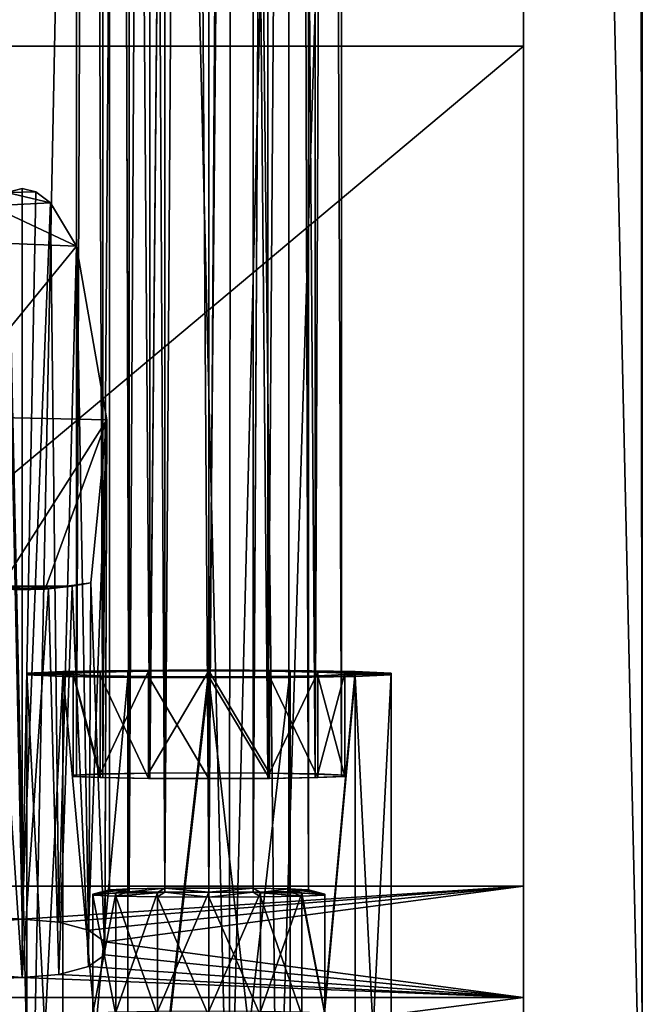
# Model space of a CAD drawing. Extents: x -22 to 22, y -8 to 303.
# Drawn here: x 0 to 18, y 7 to 36 of the extents above; entities that cross this region are included whole.
import ezdxf

# ---------------------------------------------------------------- set-up
doc = ezdxf.new("R2010")
doc.units = 0
doc.header["$MEASUREMENT"] = 0

msp = doc.modelspace()

# ---------------------------------------------------------------- linework, layer by layer
for points in [[(-18.25, 0, -20.75), (-18.046801, 274, -20.75), (18.046801, 274, -20.75)], [(-18.25, 0, -20.75), (18.046801, 274, -20.75), (18.25, 0, -20.75)], [(18.25, 0, -20.75), (18.046801, 274, -20.75), (18.25, 274.044006, -20.75)], [(18.25, 274, -20.571501), (18.25, 0, -20.75), (18.25, 274.044006, -20.75)], [(18.25, 257.600006, 20.75), (18.25, 0, -20.75), (18.25, 274, -20.571501)], [(18.25, 257.600006, 20.75), (12.4767, 254.785004, 21.2834), (18.25, 0, 20.75)], [(18.25, 257.600006, 20.75), (18.25, 0, 20.75), (18.25, 0, -20.75)], [(12.4767, 254.785004, 21.2834), (6.0941, 0, 21.6388), (18.25, 0, 20.75)], [(12.4767, 254.785004, 21.2834), (6.3289, 253.074005, 21.6301), (6.0941, 0, 21.6388)], [(0, 252.5, 21.75), (-6.3289, 253.074005, 21.6301), (-6.0941, 0, 21.6388)], [(6.3289, 253.074005, 21.6301), (0, 252.5, 21.75), (6.0941, 0, 21.6388)], [(0, 252.5, 21.75), (-6.0941, 0, 21.6388), (6.0941, 0, 21.6388)], [(-14.75, 234.100006, -17.25), (-14.75, 35.002899, -17.25), (14.75, 234.100006, -17.25)], [(14.75, 234.100006, -17.25), (-14.75, 35.002899, -17.25), (14.75, 35.002899, -17.25)], [(-7, 6, 18.1001), (-4.9226, 234.100006, 18.1759), (0.2553, 0, 18.2498)], [(-4.9226, 234.100006, 18.1759), (4.9226, 234.100006, 18.1759), (0.2553, 0, 18.2498)], [(0.2553, 0, 18.2498), (4.9226, 234.100006, 18.1759), (7.51, 0, 18.077499)], [(4.9226, 234.100006, 18.1759), (14.75, 234.100006, 17.583401), (7.51, 0, 18.077499)], [(7.51, 0, 18.077499), (14.75, 234.100006, 17.583401), (14.75, 0, 17.583401)], [(14.75, 35.002899, -17.25), (14.75, 234.100006, 17.583401), (14.75, 234.100006, -17.25)], [(14.75, 0, 17.583401), (14.75, 234.100006, 17.583401), (14.75, 35.002899, -17.25)], [(1.6003, 13.5439, 1.5428), (2.3727, 205.348999, -0.8707), (1.6003, 205.315002, -2.4742)], [(1.6003, 13.5439, 1.5428), (2.3727, 13.5775, 3.1463), (2.3727, 205.348999, -0.8707)], [(1.6003, 13.5439, 1.5428), (1.6003, 205.315002, -2.4742), (1.6003, 205.278, -4.254)], [(1.6003, 13.5066, -0.237), (1.6003, 13.5439, 1.5428), (1.6003, 205.278, -4.254)], [(2.3727, 13.473, -1.8405), (1.6003, 205.278, -4.254), (2.3727, 205.244003, -5.8575)], [(2.3727, 13.473, -1.8405), (1.6003, 13.5066, -0.237), (1.6003, 205.278, -4.254)], [(2.3727, 13.5775, 3.1463), (3.7645, 205.371994, 0.239), (2.3727, 205.348999, -0.8707)], [(2.3727, 13.5775, 3.1463), (3.7645, 13.6007, 4.256), (3.7645, 205.371994, 0.239)], [(3.7645, 13.4498, -2.9502), (2.3727, 205.244003, -5.8575), (3.7645, 205.220993, -6.9672)], [(3.7645, 13.4498, -2.9502), (2.3727, 13.473, -1.8405), (2.3727, 205.244003, -5.8575)], [(3.1545, 205.335999, -1.4941), (3.1545, 10.1991, 2.5935), (2.5752, 205.311005, -2.6967)], [(3.1545, 10.1991, 2.5935), (2.5752, 10.1739, 1.3908), (2.5752, 205.311005, -2.6967)], [(2.5752, 205.311005, -2.6967), (2.5752, 10.146, 0.056), (2.5752, 205.283005, -4.0315)], [(2.5752, 10.1739, 1.3908), (2.5752, 10.146, 0.056), (2.5752, 205.311005, -2.6967)], [(2.5752, 205.283005, -4.0315), (3.1545, 10.1208, -1.1466), (3.1545, 205.257996, -5.2342)], [(2.5752, 10.146, 0.056), (3.1545, 10.1208, -1.1466), (2.5752, 205.283005, -4.0315)], [(4.1983, 205.352997, -0.6618), (3.1545, 10.1991, 2.5935), (3.1545, 205.335999, -1.4941)], [(4.1983, 10.2165, 3.4257), (3.1545, 10.1991, 2.5935), (4.1983, 205.352997, -0.6618)], [(3.1545, 205.257996, -5.2342), (4.1983, 10.1033, -1.9789), (4.1983, 205.240005, -6.0664)], [(3.1545, 10.1208, -1.1466), (4.1983, 10.1033, -1.9789), (3.1545, 205.257996, -5.2342)], [(3.7645, 13.6007, 4.256), (5.5, 13.609, 4.652), (5.5, 205.380997, 0.635)], [(3.7645, 13.6007, 4.256), (5.5, 205.380997, 0.635), (3.7645, 205.371994, 0.239)], [(3.7645, 13.4498, -2.9502), (3.7645, 205.220993, -6.9672), (5.5, 205.212997, -7.3632)], [(5.5, 13.4415, -3.3462), (3.7645, 13.4498, -2.9502), (5.5, 205.212997, -7.3632)], [(5.5, 10.2228, 3.7228), (4.1983, 10.2165, 3.4257), (5.5, 205.360001, -0.3648)], [(5.5, 205.360001, -0.3648), (4.1983, 10.2165, 3.4257), (4.1983, 205.352997, -0.6618)], [(4.1983, 205.240005, -6.0664), (5.5, 10.0971, -2.2759), (5.5, 205.233994, -6.3635)], [(4.1983, 10.1033, -1.9789), (5.5, 10.0971, -2.2759), (4.1983, 205.240005, -6.0664)], [(7.2355, 13.6007, 4.256), (7.2355, 205.371994, 0.239), (5.5, 205.380997, 0.635)], [(5.5, 13.609, 4.652), (7.2355, 13.6007, 4.256), (5.5, 205.380997, 0.635)], [(6.8017, 205.352997, -0.6618), (5.5, 10.2228, 3.7228), (5.5, 205.360001, -0.3648)], [(6.8017, 10.2165, 3.4257), (5.5, 10.2228, 3.7228), (6.8017, 205.352997, -0.6618)], [(5.5, 205.233994, -6.3635), (5.5, 10.0971, -2.2759), (6.8017, 205.240005, -6.0664)], [(5.5, 10.0971, -2.2759), (6.8017, 10.1033, -1.9789), (6.8017, 205.240005, -6.0664)], [(5.5, 13.4415, -3.3462), (5.5, 205.212997, -7.3632), (7.2355, 205.220993, -6.9672)], [(7.2355, 13.4498, -2.9502), (5.5, 13.4415, -3.3462), (7.2355, 205.220993, -6.9672)], [(7.8455, 205.335999, -1.4941), (6.8017, 10.2165, 3.4257), (6.8017, 205.352997, -0.6618)], [(7.8455, 10.1991, 2.5935), (6.8017, 10.2165, 3.4257), (7.8455, 205.335999, -1.4941)], [(6.8017, 205.240005, -6.0664), (6.8017, 10.1033, -1.9789), (7.8455, 205.257996, -5.2342)], [(6.8017, 10.1033, -1.9789), (7.8455, 10.1208, -1.1466), (7.8455, 205.257996, -5.2342)], [(7.2355, 13.6007, 4.256), (8.6273, 205.348999, -0.8707), (7.2355, 205.371994, 0.239)], [(7.2355, 13.6007, 4.256), (8.6273, 13.5775, 3.1463), (8.6273, 205.348999, -0.8707)], [(8.6273, 13.473, -1.8405), (7.2355, 205.220993, -6.9672), (8.6273, 205.244003, -5.8575)], [(8.6273, 13.473, -1.8405), (7.2355, 13.4498, -2.9502), (7.2355, 205.220993, -6.9672)], [(8.4248, 205.311005, -2.6967), (8.4248, 10.1739, 1.3908), (7.8455, 205.335999, -1.4941)], [(8.4248, 10.1739, 1.3908), (7.8455, 10.1991, 2.5935), (7.8455, 205.335999, -1.4941)], [(7.8455, 205.257996, -5.2342), (8.4248, 10.146, 0.056), (8.4248, 205.283005, -4.0315)], [(7.8455, 10.1208, -1.1466), (8.4248, 10.146, 0.056), (7.8455, 205.257996, -5.2342)], [(8.4248, 205.283005, -4.0315), (8.4248, 10.146, 0.056), (8.4248, 205.311005, -2.6967)], [(8.4248, 10.146, 0.056), (8.4248, 10.1739, 1.3908), (8.4248, 205.311005, -2.6967)], [(9.3997, 13.5439, 1.5428), (9.3997, 205.315002, -2.4742), (8.6273, 205.348999, -0.8707)], [(8.6273, 13.5775, 3.1463), (9.3997, 13.5439, 1.5428), (8.6273, 205.348999, -0.8707)], [(8.6273, 13.473, -1.8405), (8.6273, 205.244003, -5.8575), (9.3997, 205.278, -4.254)], [(9.3997, 13.5066, -0.237), (8.6273, 13.473, -1.8405), (9.3997, 205.278, -4.254)], [(9.3997, 13.5439, 1.5428), (9.3997, 205.278, -4.254), (9.3997, 205.315002, -2.4742)], [(9.3997, 13.5439, 1.5428), (9.3997, 13.5066, -0.237), (9.3997, 205.278, -4.254)], [(14.75, 35.002899, -17.25), (-14.75, 10.2757, -8.2501), (14.75, 10.2757, -8.2501)], [(14.75, 35.002899, -17.25), (-14.75, 35.002899, -17.25), (-14.75, 10.2757, -8.2501)], [(14.75, 0, 17.583401), (14.75, 35.002899, -17.25), (14.75, 10.2757, -8.2501)], [(-0.4491, 30.695601, -18.75), (0, 30.8146, -18.75), (0, 9.3037, -10.9207)], [(0, 30.8146, -18.75), (-0.4491, 30.695601, -18.75), (0.407, 30.7171, -18.75)], [(0, 30.8146, -18.75), (0.407, 30.7171, -18.75), (0, 9.3037, -10.9207)], [(-1.0847, 9.219, -11.1533), (-0.4491, 30.695601, -18.75), (0, 9.3037, -10.9207)], [(-0.4491, 30.695601, -18.75), (-0.9248, 30.296, -18.75), (0.8378, 30.391899, -18.75)], [(0.407, 30.7171, -18.75), (-0.4491, 30.695601, -18.75), (0.8378, 30.391899, -18.75)], [(0.407, 30.7171, -18.75), (0.8378, 30.391899, -18.75), (0, 9.3037, -10.9207)], [(1.6042, 29.1113, -18.75), (-0.9248, 30.296, -18.75), (-1.5478, 29.245199, -18.75)], [(0.8378, 30.391899, -18.75), (-0.9248, 30.296, -18.75), (1.6042, 29.1113, -18.75)], [(0, 9.3037, -10.9207), (0.8378, 30.391899, -18.75), (1.0847, 9.219, -11.1533)], [(0.8378, 30.391899, -18.75), (1.6042, 29.1113, -18.75), (1.0847, 9.219, -11.1533)], [(1.6042, 29.1113, -18.75), (-1.5478, 29.245199, -18.75), (-2.4915, 24.108, -18.75)], [(2.4942, 24.001699, -18.75), (1.6042, 29.1113, -18.75), (-2.4915, 24.108, -18.75)], [(1.0847, 9.219, -11.1533), (1.6042, 29.1113, -18.75), (1.9546, 8.9817, -11.8052)], [(1.6042, 29.1113, -18.75), (2.4942, 24.001699, -18.75), (1.9546, 8.9817, -11.8052)], [(2.4942, 24.001699, -18.75), (-2.4915, 24.108, -18.75), (-0.6782, 19.023001, -18.75)], [(0.6782, 19.023001, -18.75), (2.4942, 24.001699, -18.75), (-0.6782, 19.023001, -18.75)], [(2.022, 19.2066, -18.75), (2.4942, 24.001699, -18.75), (0.6782, 19.023001, -18.75)], [(1.9546, 8.9817, -11.8052), (2.4942, 24.001699, -18.75), (2.4373, 8.6389, -12.7472)], [(2.4942, 24.001699, -18.75), (2.022, 19.2066, -18.75), (2.4373, 8.2584, -13.7927)], [(2.4373, 8.6389, -12.7472), (2.4942, 24.001699, -18.75), (2.4373, 8.2584, -13.7927)], [(1.4727, 19.1091, -19.2997), (2.022, 19.2066, -18.75), (0.6782, 19.023001, -18.75)], [(2.022, 19.2066, -18.75), (1.4727, 19.1091, -19.2997), (1.9546, 7.9155, -14.7346)], [(2.4373, 8.2584, -13.7927), (2.022, 19.2066, -18.75), (1.9546, 7.9155, -14.7346)], [(-1.4707, 19.1087, -19.301201), (0.7758, 19.030199, -19.650299), (1.4727, 19.1091, -19.2997)], [(-1.4707, 19.1087, -19.301201), (1.4727, 19.1091, -19.2997), (-0.6782, 19.023001, -18.75)], [(-0.7735, 19.030001, -19.650999), (0.7758, 19.030199, -19.650299), (-1.4707, 19.1087, -19.301201)], [(0, 7.5936, -15.6191), (-0.7735, 19.030001, -19.650999), (-1.0847, 7.6783, -15.3865)], [(-0.7735, 19.030001, -19.650999), (0, 19, -19.7707), (0.7758, 19.030199, -19.650299)], [(0, 19, -19.7707), (-0.7735, 19.030001, -19.650999), (0, 7.5936, -15.6191)], [(1.4727, 19.1091, -19.2997), (0.6782, 19.023001, -18.75), (-0.6782, 19.023001, -18.75)], [(1.0847, 7.6783, -15.3865), (0.7758, 19.030199, -19.650299), (0, 7.5936, -15.6191)], [(0.7758, 19.030199, -19.650299), (0, 19, -19.7707), (0, 7.5936, -15.6191)], [(1.4727, 19.1091, -19.2997), (0.7758, 19.030199, -19.650299), (1.0847, 7.6783, -15.3865)], [(1.9546, 7.9155, -14.7346), (1.4727, 19.1091, -19.2997), (1.0847, 7.6783, -15.3865)], [(1.1999, 16.596399, 4.0185), (0.1379, 16.5502, 1.8137), (1.1999, -4.399, 4.4583)], [(1.1999, 16.596399, 4.0185), (1.5028, 16.543699, 1.5022), (0.1379, 16.5502, 1.8137)], [(0.1379, 16.5502, 1.8137), (0.1379, -4.4965, -0.1937), (0.1379, -4.4452, 2.2535)], [(0.1379, 16.5502, 1.8137), (0.1379, -4.4452, 2.2535), (1.1999, -4.399, 4.4583)], [(0.1379, 16.5502, 1.8137), (0.1379, 16.498899, -0.6335), (0.1379, -4.4965, -0.1937)], [(0.1379, 16.5502, 1.8137), (1.5028, 16.543699, 1.5022), (1.5028, 16.505501, -0.322)], [(0.1379, 16.5502, 1.8137), (1.5028, 16.505501, -0.322), (0.1379, 16.498899, -0.6335)], [(3.1136, 16.6283, 5.5443), (1.1999, 16.596399, 4.0185), (3.1136, -4.367, 5.9841)], [(1.1999, 16.596399, 4.0185), (3.1136, 16.6283, 5.5443), (3.7211, 16.6019, 4.2833)], [(1.1999, 16.596399, 4.0185), (3.7211, 16.6019, 4.2833), (2.2945, 16.5781, 3.1458)], [(1.1999, 16.596399, 4.0185), (1.1999, -4.399, 4.4583), (3.1136, -4.367, 5.9841)], [(1.1999, 16.596399, 4.0185), (2.2945, 16.5781, 3.1458), (1.5028, 16.543699, 1.5022)], [(1.5028, 16.543699, 1.5022), (2.2945, 16.5781, 3.1458), (2.2945, 13.5788, 3.2087)], [(1.5028, 13.5443, 1.5651), (1.5028, 16.543699, 1.5022), (2.2945, 13.5788, 3.2087)], [(1.5028, 16.505501, -0.322), (1.5028, 16.543699, 1.5022), (1.5028, 13.5443, 1.5651)], [(2.2945, 13.5788, 3.2087), (3.7211, 16.6019, 4.2833), (3.7211, 13.6026, 4.3461)], [(2.2945, 16.5781, 3.1458), (3.7211, 16.6019, 4.2833), (2.2945, 13.5788, 3.2087)], [(5.5, 16.639799, 6.0889), (3.1136, -4.367, 5.9841), (5.5, -4.3556, 6.5287)], [(5.5, 16.639799, 6.0889), (3.1136, 16.6283, 5.5443), (3.1136, -4.367, 5.9841)], [(3.1136, 16.6283, 5.5443), (5.5, 16.639799, 6.0889), (5.5, 16.610399, 4.6892)], [(3.1136, 16.6283, 5.5443), (5.5, 16.610399, 4.6892), (3.7211, 16.6019, 4.2833)], [(3.7211, 13.6026, 4.3461), (5.5, 16.610399, 4.6892), (5.5, 13.6111, 4.752)], [(3.7211, 16.6019, 4.2833), (5.5, 16.610399, 4.6892), (3.7211, 13.6026, 4.3461)], [(7.8864, 16.6283, 5.5443), (5.5, 16.639799, 6.0889), (5.5, -4.3556, 6.5287)], [(5.5, 16.639799, 6.0889), (7.8864, 16.6283, 5.5443), (5.5, 16.610399, 4.6892)], [(7.8864, 16.6283, 5.5443), (5.5, -4.3556, 6.5287), (7.8864, -4.367, 5.9841)], [(5.5, 16.610399, 4.6892), (7.8864, 16.6283, 5.5443), (7.2789, 16.6019, 4.2833)], [(5.5, 13.6111, 4.752), (5.5, 16.610399, 4.6892), (7.2789, 13.6026, 4.3461)], [(5.5, 16.610399, 4.6892), (7.2789, 16.6019, 4.2833), (7.2789, 13.6026, 4.3461)], [(7.8864, 16.6283, 5.5443), (8.7055, 16.5781, 3.1458), (7.2789, 16.6019, 4.2833)], [(7.2789, 16.6019, 4.2833), (8.7055, 16.5781, 3.1458), (7.2789, 13.6026, 4.3461)], [(7.2789, 13.6026, 4.3461), (8.7055, 16.5781, 3.1458), (8.7055, 13.5788, 3.2087)], [(9.8001, 16.596399, 4.0185), (7.8864, 16.6283, 5.5443), (7.8864, -4.367, 5.9841)], [(7.8864, 16.6283, 5.5443), (9.8001, 16.596399, 4.0185), (8.7055, 16.5781, 3.1458)], [(9.8001, 16.596399, 4.0185), (7.8864, -4.367, 5.9841), (9.8001, -4.399, 4.4583)], [(8.7055, 16.5781, 3.1458), (9.8001, 16.596399, 4.0185), (10.8621, 16.5502, 1.8137)], [(8.7055, 16.5781, 3.1458), (9.4972, 16.543699, 1.5022), (8.7055, 13.5788, 3.2087)], [(8.7055, 16.5781, 3.1458), (10.8621, 16.5502, 1.8137), (9.4972, 16.543699, 1.5022)], [(8.7055, 13.5788, 3.2087), (9.4972, 16.543699, 1.5022), (9.4972, 13.5443, 1.5651)], [(10.8621, 16.5502, 1.8137), (10.8621, 16.498899, -0.6335), (9.4972, 16.505501, -0.322)], [(9.4972, 16.543699, 1.5022), (10.8621, 16.5502, 1.8137), (9.4972, 16.505501, -0.322)], [(9.4972, 16.543699, 1.5022), (9.4972, 16.505501, -0.322), (9.4972, 13.5443, 1.5651)], [(10.8621, 16.5502, 1.8137), (9.8001, 16.596399, 4.0185), (9.8001, -4.399, 4.4583)], [(10.8621, 16.5502, 1.8137), (9.8001, -4.399, 4.4583), (10.8621, -4.4452, 2.2535)], [(10.8621, 16.498899, -0.6335), (10.8621, 16.5502, 1.8137), (10.8621, -4.4452, 2.2535)], [(0.1379, 16.498899, -0.6335), (1.5028, 16.505501, -0.322), (1.1999, 16.452801, -2.8383)], [(0.1379, 16.498899, -0.6335), (1.1999, 16.452801, -2.8383), (0.1379, -4.4965, -0.1937)], [(1.1999, 16.452801, -2.8383), (1.1999, -4.5426, -2.3986), (0.1379, -4.4965, -0.1937)], [(1.5028, 16.505501, -0.322), (2.2945, 16.471001, -1.9657), (1.1999, 16.452801, -2.8383)], [(1.1999, 16.452801, -2.8383), (2.2945, 16.471001, -1.9657), (3.1136, 16.420799, -4.3641)], [(1.1999, 16.452801, -2.8383), (3.1136, 16.420799, -4.3641), (1.1999, -4.5426, -2.3986)], [(3.1136, 16.420799, -4.3641), (3.1136, -4.5746, -3.9244), (1.1999, -4.5426, -2.3986)], [(2.2945, 13.4717, -1.9028), (1.5028, 16.505501, -0.322), (1.5028, 13.5061, -0.2592)], [(1.5028, 13.5061, -0.2592), (1.5028, 16.505501, -0.322), (1.5028, 13.5443, 1.5651)], [(2.2945, 16.471001, -1.9657), (1.5028, 16.505501, -0.322), (2.2945, 13.4717, -1.9028)], [(2.2945, 16.471001, -1.9657), (3.7211, 16.447201, -3.1031), (3.1136, 16.420799, -4.3641)], [(3.7211, 13.4479, -3.0402), (2.2945, 16.471001, -1.9657), (2.2945, 13.4717, -1.9028)], [(3.7211, 16.447201, -3.1031), (2.2945, 16.471001, -1.9657), (3.7211, 13.4479, -3.0402)], [(3.7211, 16.447201, -3.1031), (5.5, 16.409401, -4.9087), (3.1136, 16.420799, -4.3641)], [(3.1136, 16.420799, -4.3641), (5.5, 16.409401, -4.9087), (3.1136, -4.5746, -3.9244)], [(5.5, 16.409401, -4.9087), (5.5, -4.586, -4.4689), (3.1136, -4.5746, -3.9244)], [(3.7211, 16.447201, -3.1031), (5.5, 16.4387, -3.509), (5.5, 16.409401, -4.9087)], [(5.5, 16.4387, -3.509), (3.7211, 16.447201, -3.1031), (5.5, 13.4394, -3.4462)], [(5.5, 13.4394, -3.4462), (3.7211, 16.447201, -3.1031), (3.7211, 13.4479, -3.0402)], [(7.2789, 16.447201, -3.1031), (5.5, 16.4387, -3.509), (7.2789, 13.4479, -3.0402)], [(5.5, 16.4387, -3.509), (7.2789, 16.447201, -3.1031), (7.8864, 16.420799, -4.3641)], [(7.2789, 13.4479, -3.0402), (5.5, 16.4387, -3.509), (5.5, 13.4394, -3.4462)], [(5.5, 16.4387, -3.509), (7.8864, 16.420799, -4.3641), (5.5, 16.409401, -4.9087)], [(5.5, 16.409401, -4.9087), (7.8864, 16.420799, -4.3641), (7.8864, -4.5746, -3.9244)], [(5.5, 16.409401, -4.9087), (7.8864, -4.5746, -3.9244), (5.5, -4.586, -4.4689)], [(8.7055, 16.471001, -1.9657), (7.2789, 16.447201, -3.1031), (8.7055, 13.4717, -1.9028)], [(7.2789, 16.447201, -3.1031), (8.7055, 16.471001, -1.9657), (9.8001, 16.452801, -2.8383)], [(7.2789, 16.447201, -3.1031), (9.8001, 16.452801, -2.8383), (7.8864, 16.420799, -4.3641)], [(8.7055, 13.4717, -1.9028), (7.2789, 16.447201, -3.1031), (7.2789, 13.4479, -3.0402)], [(9.8001, 16.452801, -2.8383), (9.8001, -4.5426, -2.3986), (7.8864, -4.5746, -3.9244)], [(7.8864, 16.420799, -4.3641), (9.8001, 16.452801, -2.8383), (7.8864, -4.5746, -3.9244)], [(9.4972, 16.505501, -0.322), (8.7055, 16.471001, -1.9657), (9.4972, 13.5061, -0.2592)], [(9.4972, 16.505501, -0.322), (9.8001, 16.452801, -2.8383), (8.7055, 16.471001, -1.9657)], [(9.4972, 13.5061, -0.2592), (8.7055, 16.471001, -1.9657), (8.7055, 13.4717, -1.9028)], [(9.4972, 13.5443, 1.5651), (9.4972, 16.505501, -0.322), (9.4972, 13.5061, -0.2592)], [(9.4972, 16.505501, -0.322), (10.8621, 16.498899, -0.6335), (9.8001, 16.452801, -2.8383)], [(9.8001, 16.452801, -2.8383), (10.8621, 16.498899, -0.6335), (10.8621, -4.4965, -0.1937)], [(9.8001, 16.452801, -2.8383), (10.8621, -4.4965, -0.1937), (9.8001, -4.5426, -2.3986)], [(10.8621, 16.498899, -0.6335), (10.8621, -4.4452, 2.2535), (10.8621, -4.4965, -0.1937)], [(2.2945, 13.5788, 3.2087), (2.3727, 13.5775, 3.1463), (1.5028, 13.5443, 1.5651)], [(2.3727, 13.5775, 3.1463), (1.6003, 13.5439, 1.5428), (1.5028, 13.5443, 1.5651)], [(1.5028, 13.5443, 1.5651), (1.6003, 13.5439, 1.5428), (1.6003, 13.5066, -0.237)], [(1.5028, 13.5443, 1.5651), (1.6003, 13.5066, -0.237), (1.5028, 13.5061, -0.2592)], [(1.5028, 13.5061, -0.2592), (1.6003, 13.5066, -0.237), (2.3727, 13.473, -1.8405)], [(1.5028, 13.5061, -0.2592), (2.3727, 13.473, -1.8405), (2.2945, 13.4717, -1.9028)], [(2.2945, 13.5788, 3.2087), (3.7211, 13.6026, 4.3461), (3.7645, 13.6007, 4.256)], [(2.2945, 13.5788, 3.2087), (3.7645, 13.6007, 4.256), (2.3727, 13.5775, 3.1463)], [(2.2945, 13.4717, -1.9028), (2.3727, 13.473, -1.8405), (3.7645, 13.4498, -2.9502)], [(2.2945, 13.4717, -1.9028), (3.7645, 13.4498, -2.9502), (3.7211, 13.4479, -3.0402)], [(3.7211, 13.6026, 4.3461), (5.5, 13.6111, 4.752), (5.5, 13.609, 4.652)], [(3.7211, 13.6026, 4.3461), (5.5, 13.609, 4.652), (3.7645, 13.6007, 4.256)], [(3.7645, 13.4498, -2.9502), (5.5, 13.4415, -3.3462), (3.7211, 13.4479, -3.0402)], [(3.7211, 13.4479, -3.0402), (5.5, 13.4415, -3.3462), (5.5, 13.4394, -3.4462)], [(5.5, 13.6111, 4.752), (7.2355, 13.6007, 4.256), (5.5, 13.609, 4.652)], [(5.5, 13.6111, 4.752), (7.2789, 13.6026, 4.3461), (7.2355, 13.6007, 4.256)], [(5.5, 13.4415, -3.3462), (7.2355, 13.4498, -2.9502), (7.2789, 13.4479, -3.0402)], [(5.5, 13.4415, -3.3462), (7.2789, 13.4479, -3.0402), (5.5, 13.4394, -3.4462)], [(7.2789, 13.6026, 4.3461), (8.6273, 13.5775, 3.1463), (7.2355, 13.6007, 4.256)], [(7.2355, 13.4498, -2.9502), (8.6273, 13.473, -1.8405), (8.7055, 13.4717, -1.9028)], [(7.2355, 13.4498, -2.9502), (8.7055, 13.4717, -1.9028), (7.2789, 13.4479, -3.0402)], [(7.2789, 13.6026, 4.3461), (8.7055, 13.5788, 3.2087), (8.6273, 13.5775, 3.1463)], [(8.6273, 13.5775, 3.1463), (8.7055, 13.5788, 3.2087), (9.4972, 13.5443, 1.5651)], [(8.6273, 13.5775, 3.1463), (9.4972, 13.5443, 1.5651), (9.3997, 13.5439, 1.5428)], [(9.3997, 13.5066, -0.237), (8.7055, 13.4717, -1.9028), (8.6273, 13.473, -1.8405)], [(9.3997, 13.5066, -0.237), (9.4972, 13.5061, -0.2592), (8.7055, 13.4717, -1.9028)], [(9.3997, 13.5439, 1.5428), (9.4972, 13.5443, 1.5651), (9.4972, 13.5061, -0.2592)], [(9.3997, 13.5439, 1.5428), (9.4972, 13.5061, -0.2592), (9.3997, 13.5066, -0.237)], [(-14.75, 10.2757, -8.2501), (-1.0847, 9.219, -11.1533), (0, 9.3037, -10.9207)], [(-14.75, 10.2757, -8.2501), (0, 9.3037, -10.9207), (14.75, 10.2757, -8.2501)], [(0, 9.3037, -10.9207), (1.0847, 9.219, -11.1533), (14.75, 10.2757, -8.2501)], [(1.0847, 9.219, -11.1533), (1.9546, 8.9817, -11.8052), (14.75, 10.2757, -8.2501)], [(2.4373, 8.6389, -12.7472), (14.75, 10.2757, -8.2501), (1.9546, 8.9817, -11.8052)], [(3.1545, 10.1991, 2.5935), (2.0878, 10.0423, 1.5049), (2.5752, 10.1739, 1.3908)], [(2.7636, 10.0717, 2.908), (2.0878, 10.0423, 1.5049), (3.1545, 10.1991, 2.5935)], [(2.5752, 10.1739, 1.3908), (2.0878, 10.0097, -0.0524), (2.5752, 10.146, 0.056)], [(2.0878, 10.0423, 1.5049), (2.0878, 10.0097, -0.0524), (2.5752, 10.1739, 1.3908)], [(2.0878, 10.0097, -0.0524), (3.1545, 10.1208, -1.1466), (2.5752, 10.146, 0.056)], [(2.4373, 8.6389, -12.7472), (14.75, 7, -17.25), (14.75, 10.2757, -8.2501)], [(4.1983, 10.2165, 3.4257), (2.7636, 10.0717, 2.908), (3.1545, 10.1991, 2.5935)], [(3.9814, 10.092, 3.8789), (2.7636, 10.0717, 2.908), (4.1983, 10.2165, 3.4257)], [(5.5, 10.0993, 4.2255), (3.9814, 10.092, 3.8789), (4.1983, 10.2165, 3.4257)], [(5.5, 10.0993, 4.2255), (4.1983, 10.2165, 3.4257), (5.5, 10.2228, 3.7228)], [(6.8017, 10.2165, 3.4257), (5.5, 10.0993, 4.2255), (5.5, 10.2228, 3.7228)], [(7.0186, 10.092, 3.8789), (5.5, 10.0993, 4.2255), (6.8017, 10.2165, 3.4257)], [(7.8455, 10.1991, 2.5935), (7.0186, 10.092, 3.8789), (6.8017, 10.2165, 3.4257)], [(8.2364, 10.0717, 2.908), (7.0186, 10.092, 3.8789), (7.8455, 10.1991, 2.5935)], [(8.9122, 10.0423, 1.5049), (7.8455, 10.1991, 2.5935), (8.4248, 10.1739, 1.3908)], [(8.9122, 10.0423, 1.5049), (8.2364, 10.0717, 2.908), (7.8455, 10.1991, 2.5935)], [(7.8455, 10.1208, -1.1466), (8.9122, 10.0097, -0.0524), (8.4248, 10.146, 0.056)], [(8.9122, 10.0097, -0.0524), (8.4248, 10.1739, 1.3908), (8.4248, 10.146, 0.056)], [(8.9122, 10.0097, -0.0524), (8.9122, 10.0423, 1.5049), (8.4248, 10.1739, 1.3908)], [(14.75, 6, -11.801), (14.75, 10.2757, -8.2501), (14.75, 6.25, -13)], [(14.75, 6, -8), (14.75, 10.2757, -8.2501), (14.75, 6, -11.801)], [(14.75, 6.25, -13), (14.75, 10.2757, -8.2501), (14.75, 7, -17.25)], [(14.75, 6, -8), (14.75, 0, 17.583401), (14.75, 10.2757, -8.2501)], [(2.0878, 10.0097, -0.0524), (2.7636, 9.9803, -1.4555), (3.1545, 10.1208, -1.1466)], [(2.7636, 10.0717, 2.908), (2.0878, 6.5431, 1.5782), (2.0878, 10.0423, 1.5049)], [(2.7636, 6.5725, 2.9813), (2.0878, 6.5431, 1.5782), (2.7636, 10.0717, 2.908)], [(2.0878, 10.0423, 1.5049), (2.0878, 6.5431, 1.5782), (2.0878, 10.0097, -0.0524)], [(2.0878, 6.5431, 1.5782), (2.0878, 6.5105, 0.0209), (2.0878, 10.0097, -0.0524)], [(2.0878, 10.0097, -0.0524), (2.7636, 6.4811, -1.3822), (2.7636, 9.9803, -1.4555)], [(2.0878, 6.5105, 0.0209), (2.7636, 6.4811, -1.3822), (2.0878, 10.0097, -0.0524)], [(2.7636, 9.9803, -1.4555), (4.1983, 10.1033, -1.9789), (3.1545, 10.1208, -1.1466)], [(2.7636, 9.9803, -1.4555), (3.9814, 9.96, -2.4265), (4.1983, 10.1033, -1.9789)], [(3.9814, 10.092, 3.8789), (2.7636, 6.5725, 2.9813), (2.7636, 10.0717, 2.908)], [(3.9814, 6.5928, 3.9522), (2.7636, 6.5725, 2.9813), (3.9814, 10.092, 3.8789)], [(2.7636, 9.9803, -1.4555), (3.9814, 6.4607, -2.3532), (3.9814, 9.96, -2.4265)], [(2.7636, 6.4811, -1.3822), (3.9814, 6.4607, -2.3532), (2.7636, 9.9803, -1.4555)], [(3.9814, 9.96, -2.4265), (5.5, 9.9527, -2.773), (4.1983, 10.1033, -1.9789)], [(5.5, 6.6001, 4.2988), (3.9814, 6.5928, 3.9522), (5.5, 10.0993, 4.2255)], [(5.5, 10.0993, 4.2255), (3.9814, 6.5928, 3.9522), (3.9814, 10.092, 3.8789)], [(3.9814, 9.96, -2.4265), (5.5, 6.4535, -2.6997), (5.5, 9.9527, -2.773)], [(3.9814, 6.4607, -2.3532), (5.5, 6.4535, -2.6997), (3.9814, 9.96, -2.4265)], [(4.1983, 10.1033, -1.9789), (5.5, 9.9527, -2.773), (5.5, 10.0971, -2.2759)], [(5.5, 9.9527, -2.773), (6.8017, 10.1033, -1.9789), (5.5, 10.0971, -2.2759)], [(5.5, 9.9527, -2.773), (7.0186, 9.96, -2.4265), (6.8017, 10.1033, -1.9789)], [(7.0186, 10.092, 3.8789), (5.5, 6.6001, 4.2988), (5.5, 10.0993, 4.2255)], [(7.0186, 6.5928, 3.9522), (5.5, 6.6001, 4.2988), (7.0186, 10.092, 3.8789)], [(5.5, 9.9527, -2.773), (7.0186, 6.4607, -2.3532), (7.0186, 9.96, -2.4265)], [(5.5, 6.4535, -2.6997), (7.0186, 6.4607, -2.3532), (5.5, 9.9527, -2.773)], [(6.8017, 10.1033, -1.9789), (8.2364, 9.9803, -1.4555), (7.8455, 10.1208, -1.1466)], [(7.0186, 9.96, -2.4265), (8.2364, 9.9803, -1.4555), (6.8017, 10.1033, -1.9789)], [(8.2364, 10.0717, 2.908), (7.0186, 6.5928, 3.9522), (7.0186, 10.092, 3.8789)], [(8.2364, 6.5725, 2.9813), (7.0186, 6.5928, 3.9522), (8.2364, 10.0717, 2.908)], [(7.0186, 9.96, -2.4265), (8.2364, 6.4811, -1.3822), (8.2364, 9.9803, -1.4555)], [(7.0186, 6.4607, -2.3532), (8.2364, 6.4811, -1.3822), (7.0186, 9.96, -2.4265)], [(8.2364, 9.9803, -1.4555), (8.9122, 10.0097, -0.0524), (7.8455, 10.1208, -1.1466)], [(8.9122, 10.0423, 1.5049), (8.9122, 6.5431, 1.5782), (8.2364, 10.0717, 2.908)], [(8.9122, 6.5431, 1.5782), (8.2364, 6.5725, 2.9813), (8.2364, 10.0717, 2.908)], [(8.2364, 9.9803, -1.4555), (8.9122, 6.5105, 0.0209), (8.9122, 10.0097, -0.0524)], [(8.2364, 6.4811, -1.3822), (8.9122, 6.5105, 0.0209), (8.2364, 9.9803, -1.4555)], [(8.9122, 10.0097, -0.0524), (8.9122, 6.5431, 1.5782), (8.9122, 10.0423, 1.5049)], [(8.9122, 6.5105, 0.0209), (8.9122, 6.5431, 1.5782), (8.9122, 10.0097, -0.0524)], [(2.4373, 8.2584, -13.7927), (14.75, 7, -17.25), (2.4373, 8.6389, -12.7472)], [(1.9546, 7.9155, -14.7346), (14.75, 7, -17.25), (2.4373, 8.2584, -13.7927)], [(1.0847, 7.6783, -15.3865), (14.75, 7, -17.25), (1.9546, 7.9155, -14.7346)], [(-14.75, 7, -17.25), (0, 7.5936, -15.6191), (-1.0847, 7.6783, -15.3865)], [(-14.75, 7, -17.25), (14.75, 7, -17.25), (0, 7.5936, -15.6191)], [(0, 7.5936, -15.6191), (14.75, 7, -17.25), (1.0847, 7.6783, -15.3865)], [(-14.75, 7, -17.25), (-14.75, 0, -17.25), (7, 6, -17.25)], [(14.75, 7, -17.25), (-14.75, 7, -17.25), (7, 6, -17.25)], [(14.75, 7, -17.25), (7, 6, -17.25), (14.75, 6, -17.25)], [(14.75, 6, -17.25), (14.75, 6, -14.199), (14.75, 7, -17.25)], [(14.75, 6, -14.199), (14.75, 6.25, -13), (14.75, 7, -17.25)]]:
    msp.add_3dface(points)

doc.saveas('drawing.dxf')
